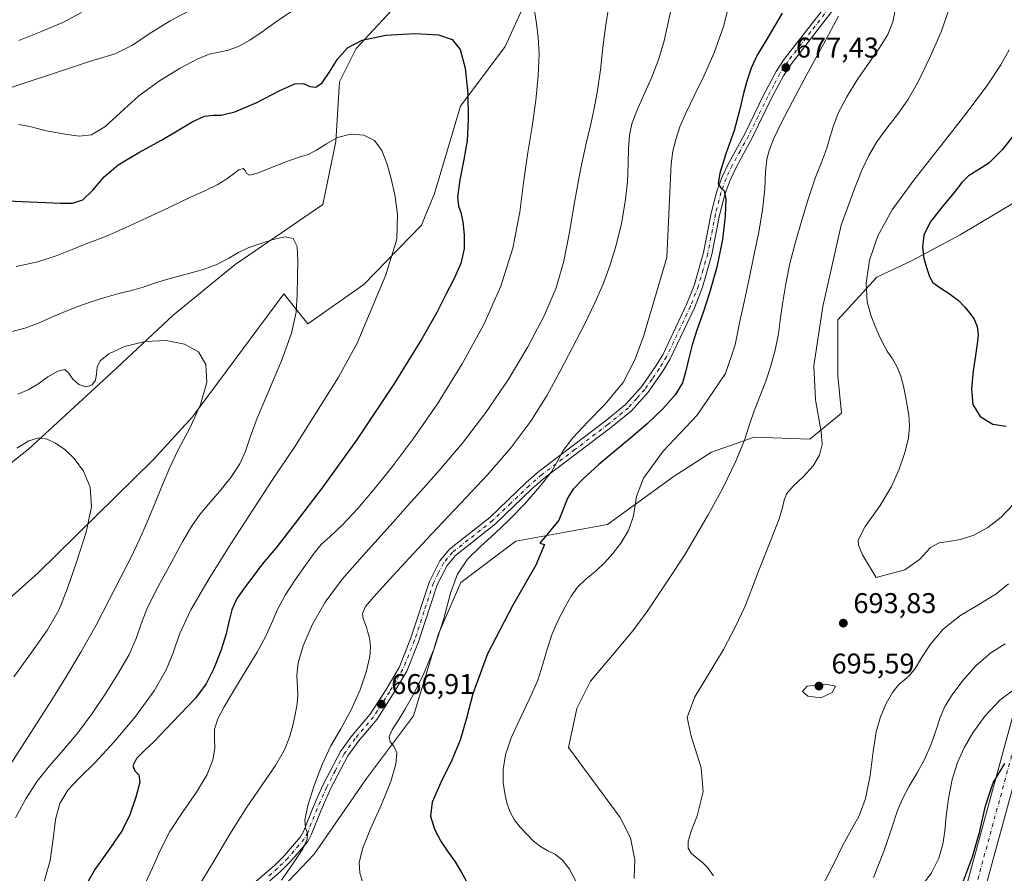
# Model space of a CAD drawing. Units: metres. Extents: x 631809 to 635278, y 4704233 to 4706612.
# Drawn here: x 634062 to 634408, y 4705487 to 4705787 of the extents above; entities that cross this region are included whole.
import ezdxf

# ---------------------------------------------------------------- set-up
doc = ezdxf.new("R2010")
doc.units = ezdxf.units.M
doc.header["$MEASUREMENT"] = 0
doc.linetypes.add('DGN Style 4', pattern=[2.6384748266838614, 1.318413404963828, -0.6592067024819142, 0.001648016756204785, -0.6592067024819142])
for name, color, linetype, lineweight in [('Arbolado forestal CxS', 92, 'Continuous', 0), ('Camino Cxs', 7, 'Continuous', 0), ('Camino eje', 30, 'DGN Style 4', 13), ('Corriente artificial Cxs', 4, 'Continuous', 13), ('Corriente artificial eje', 142, 'DGN Style 4', 0), ('Cultivos herbáceos CxS', 92, 'Continuous', 0), ('Curva de nivel maestra', 30, 'Continuous', 30), ('Curva de nivel normal', 30, 'Continuous', 0), ('Matorral CxS', 135, 'Continuous', 0), ('Punto de cota en terreno', 7, 'Continuous', 0), ('Rótulo de punto de cota en terreno', 7, 'Continuous', 0)]:
    doc.layers.add(name, color=color, linetype=linetype, lineweight=lineweight)
doc.styles.add('Style-Arial', font='txt')

# ---------------------------------------------------------------- blocks, each defined once
blk = doc.blocks.new('*U4')
at = {"layer": 'Arbolado forestal CxS', "color": 92, "linetype": 'Continuous', "lineweight": 0}
blk.add_polyline3d([(634197.5444999998, 4705795.1895, 652.5016000000032), (634180.5711000003, 4705776.900699999, 650.2486000000063), (634174.6948999995, 4705765.142899999, 649.3687000000064), (634173.3885000005, 4705744.2421, 645.7397000000057), (634168.8191000001, 4705722.033100001, 642.1613999999972), (634154.3258999997, 4705712.178099999, 641.2743999999948), (634138.1025, 4705700.9615, 640.0764000000054), (634116.3333000002, 4705683.249700001, 637.1432000000059), (634094.6306999996, 4705662.9999, 634.540599999993), (634065.4760999996, 4705636.206300001, 630.2755000000034), (634043.0717000002, 4705618.477299999, 627.6750999999931)], dxfattribs=at)
blk = doc.blocks.new('5PATER')
at = {"layer": 'Corriente artificial Cxs', "linetype": 'Continuous', "lineweight": 0}
h = blk.add_hatch(color=51, dxfattribs=at)
edge = h.paths.add_edge_path()
edge.add_ellipse((0, 0), major_axis=(-0.1095731443231308, -0.1110710700762829), ratio=0.9994222409660322, start_angle=0, end_angle=360)

msp = doc.modelspace()

# ---------------------------------------------------------------- linework, layer by layer
at = {"layer": 'Arbolado forestal CxS', "color": 92, "linetype": 'Continuous', "lineweight": 0}
msp.add_polyline3d([(634197.5444999998, 4705795.1895, 652.5016000000032), (634180.5711000003, 4705776.900699999, 650.2486000000063), (634174.6948999995, 4705765.142899999, 649.3687000000064), (634173.3885000005, 4705744.2421, 645.7397000000057), (634168.8191000001, 4705722.033100001, 642.1613999999972), (634154.3258999997, 4705712.178099999, 641.2743999999948), (634138.1025, 4705700.9615, 640.0764000000054), (634116.3333000002, 4705683.249700001, 637.1432000000059), (634094.6306999996, 4705662.9999, 634.540599999993), (634065.4760999996, 4705636.206300001, 630.2755000000034), (634043.0717000002, 4705618.477299999, 627.6750999999931)], dxfattribs=at)
at = {"layer": 'Camino Cxs', "color": 7, "linetype": 'Continuous', "lineweight": 0}
for points in [[(634145.2100999998, 4705484.220100001, 664.4725999999937), (634151.9401000004, 4705490.1501, 664.4055999999982), (634155.4200999998, 4705493.5701, 664.5880999999936), (634161.0401, 4705500.130100001, 665.1894999999931), (634162.1501000002, 4705502.2301, 665.2219999999943), (634165.4200999998, 4705510.4801, 665.4524999999994), (634168.8701, 4705518.270099999, 665.8417000000045), (634175.0701000001, 4705530.0601, 666.8359999999957), (634179.0401, 4705535.5101, 666.7351000000053), (634185.4501, 4705543.120100001, 666.8892999999953), (634191.0301000001, 4705551.800100001, 667.119399999996), (634195.5800999999, 4705559.5701, 667.5222000000067), (634199.6601, 4705569.600099999, 667.9557999999961), (634206.2600999996, 4705589.7601, 668.6347999999998), (634209.9501, 4705596.970100001, 668.7875000000058), (634213.3601000002, 4705601.050100001, 668.8000000000029), (634227.4600999998, 4705612.2301, 669.1312999999936), (634240.2301000003, 4705624.460100001, 669.3047999999981), (634244.7600999996, 4705628.420100001, 669.6540999999997), (634267.9901000002, 4705645.9901, 670.9082999999955), (634275.0900999998, 4705651.8301, 671.1953000000067), (634280.6901000004, 4705658.0701, 671.4238000000041), (634285.6700999998, 4705665.170100001, 671.9545999999973), (634288.1700999998, 4705669.350099999, 672.2768999999971), (634296.5201000003, 4705686.940099999, 673.2317000000039), (634299.2801000001, 4705693.9901, 673.5760000000009), (634302.5100999996, 4705705.2501, 674.2829000000056), (634305.1901000004, 4705719.050100001, 674.9195000000036), (634307.1801000005, 4705726.800100001, 675.0654999999971), (634309.0301000001, 4705731.840100001, 675.5212999999932), (634311.2100999998, 4705736.460100001, 675.5099000000046), (634316.9401000004, 4705746.890100001, 675.892200000002), (634323.7001, 4705760.7301, 677.3252999999969), (634328.0100999996, 4705768.800100001, 678.4956999999995), (634330.8000999996, 4705773.090100001, 678.021900000007), (634347.1501000002, 4705794.200099999, 679.2575999999972)], [(634145.2100999998, 4705484.220100001, 664.4725999999937), (634151.9401000004, 4705490.1501, 664.4055999999982), (634155.4200999998, 4705493.5701, 664.5880999999936), (634161.0401, 4705500.130100001, 665.1894999999931), (634162.1501000002, 4705502.2301, 665.2219999999943), (634165.4200999998, 4705510.4801, 665.4524999999994), (634168.8701, 4705518.270099999, 665.8417000000045), (634175.0701000001, 4705530.0601, 666.8359999999957), (634179.0401, 4705535.5101, 666.7351000000053), (634185.4501, 4705543.120100001, 666.8892999999953), (634191.0301000001, 4705551.800100001, 667.119399999996), (634195.5800999999, 4705559.5701, 667.5222000000067), (634199.6601, 4705569.600099999, 667.9557999999961), (634206.2600999996, 4705589.7601, 668.6347999999998), (634209.9501, 4705596.970100001, 668.7875000000058), (634213.3601000002, 4705601.050100001, 668.8000000000029), (634227.4600999998, 4705612.2301, 669.1312999999936), (634240.2301000003, 4705624.460100001, 669.3047999999981), (634244.7600999996, 4705628.420100001, 669.6540999999997), (634267.9901000002, 4705645.9901, 670.9082999999955), (634275.0900999998, 4705651.8301, 671.1953000000067), (634280.6901000004, 4705658.0701, 671.4238000000041), (634285.6700999998, 4705665.170100001, 671.9545999999973), (634288.1700999998, 4705669.350099999, 672.2768999999971), (634296.5201000003, 4705686.940099999, 673.2317000000039), (634299.2801000001, 4705693.9901, 673.5760000000009), (634302.5100999996, 4705705.2501, 674.2829000000056), (634305.1901000004, 4705719.050100001, 674.9195000000036), (634307.1801000005, 4705726.800100001, 675.0654999999971), (634309.0301000001, 4705731.840100001, 675.5212999999932), (634311.2100999998, 4705736.460100001, 675.5099000000046), (634316.9401000004, 4705746.890100001, 675.892200000002), (634323.7001, 4705760.7301, 677.3252999999969), (634328.0100999996, 4705768.800100001, 678.4956999999995), (634330.8000999996, 4705773.090100001, 678.021900000007), (634347.1501000002, 4705794.200099999, 679.2575999999972)], [(634349.5500999996, 4705792.4101, 679.9956999999995), (634333.2500999998, 4705771.350099999, 678.0322000000015), (634330.5900999998, 4705767.280099999, 678.2054999999964), (634326.3800999997, 4705759.360099999, 677.4008999999933), (634319.6001000004, 4705745.5101, 676.693499999994), (634313.8901000004, 4705735.100099999, 676.4418000000006), (634311.8000999996, 4705730.6801, 676.2986999999994), (634310.0500999996, 4705725.9101, 676.0712000000058), (634308.1201, 4705718.390100001, 675.1033000000025), (634305.4301000005, 4705704.550100001, 674.5492999999988), (634302.1300999997, 4705693.020099999, 673.9180000000051), (634299.2801000001, 4705685.7501, 673.9618999999948), (634290.8201000001, 4705667.9301, 672.7434999999969), (634288.1901000004, 4705663.540100001, 672.3421999999991), (634283.0500999996, 4705656.200099999, 672.028999999995), (634277.1700999998, 4705649.6601, 671.8362999999954), (634269.8400999998, 4705643.630100001, 671.4646000000066), (634246.6601, 4705626.090100001, 670.3935999999958), (634242.2600999996, 4705622.2401, 669.9186999999947), (634229.4401000004, 4705609.970100001, 669.6092000000062), (634215.4700999996, 4705598.890100001, 669.9447999999975), (634212.4700999996, 4705595.300100001, 669.202900000004), (634209.0301000001, 4705588.600099999, 669.1095999999961), (634202.4801000003, 4705568.5701, 668.0720000000001), (634198.2801000001, 4705558.2401, 667.8003000000026), (634193.5800999999, 4705550.2301, 667.7934999999999), (634187.8701, 4705541.340100001, 667.5074000000022), (634181.4001000002, 4705533.6601, 667.2571999999927), (634177.6201, 4705528.470100001, 666.6346000000049), (634171.5301000001, 4705516.870100001, 666.4340999999986), (634168.2100999998, 4705509.380100001, 665.8001999999979), (634164.8800999997, 4705500.9801, 665.7535999999964), (634163.5401, 4705498.440099999, 665.5620000000055), (634157.6101000002, 4705491.520099999, 665.1141999999963), (634153.9901000002, 4705487.950099999, 664.9637999999978), (634147.2901, 4705482.0601, 664.3349000000017)], [(634349.5500999996, 4705792.4101, 679.9956999999995), (634333.2500999998, 4705771.350099999, 678.0322000000015), (634330.5900999998, 4705767.280099999, 678.2054999999964), (634326.3800999997, 4705759.360099999, 677.4008999999933), (634319.6001000004, 4705745.5101, 676.693499999994), (634313.8901000004, 4705735.100099999, 676.4418000000006), (634311.8000999996, 4705730.6801, 676.2986999999994), (634310.0500999996, 4705725.9101, 676.0712000000058), (634308.1201, 4705718.390100001, 675.1033000000025), (634305.4301000005, 4705704.550100001, 674.5492999999988), (634302.1300999997, 4705693.020099999, 673.9180000000051), (634299.2801000001, 4705685.7501, 673.9618999999948), (634290.8201000001, 4705667.9301, 672.7434999999969), (634288.1901000004, 4705663.540100001, 672.3421999999991), (634283.0500999996, 4705656.200099999, 672.028999999995), (634277.1700999998, 4705649.6601, 671.8362999999954), (634269.8400999998, 4705643.630100001, 671.4646000000066), (634246.6601, 4705626.090100001, 670.3935999999958), (634242.2600999996, 4705622.2401, 669.9186999999947), (634229.4401000004, 4705609.970100001, 669.6092000000062), (634215.4700999996, 4705598.890100001, 669.9447999999975), (634212.4700999996, 4705595.300100001, 669.202900000004), (634209.0301000001, 4705588.600099999, 669.1095999999961), (634202.4801000003, 4705568.5701, 668.0720000000001), (634198.2801000001, 4705558.2401, 667.8003000000026), (634193.5800999999, 4705550.2301, 667.7934999999999), (634187.8701, 4705541.340100001, 667.5074000000022), (634181.4001000002, 4705533.6601, 667.2571999999927), (634177.6201, 4705528.470100001, 666.6346000000049), (634171.5301000001, 4705516.870100001, 666.4340999999986), (634168.2100999998, 4705509.380100001, 665.8001999999979), (634164.8800999997, 4705500.9801, 665.7535999999964), (634163.5401, 4705498.440099999, 665.5620000000055), (634157.6101000002, 4705491.520099999, 665.1141999999963), (634153.9901000002, 4705487.950099999, 664.9637999999978), (634147.2901, 4705482.0601, 664.3349000000017)]]:
    msp.add_polyline3d(points, dxfattribs=at)
at = {"layer": 'Camino eje', "color": 30, "linetype": 'DGN Style 4', "lineweight": 13}
msp.add_polyline3d([(634348.3501000004, 4705793.3051, 679.5580000000045), (634340.2001, 4705782.7751, 678.5703000000067), (634332.0251000002, 4705772.220100001, 677.8571999999986), (634330.6951000001, 4705770.1851, 678.1275000000023), (634329.3000999996, 4705768.040100001, 678.3249000000069), (634327.1451000003, 4705764.005100001, 677.7324999999983), (634325.0401, 4705760.045100001, 677.3312000000005), (634321.6601, 4705753.1251, 676.5734999999986), (634318.2701000003, 4705746.200099999, 676.2538999999961), (634315.4151, 4705740.995100001, 675.9251999999979), (634312.5500999996, 4705735.780099999, 675.7838999999949), (634311.5050999997, 4705733.5701, 675.8028000000049), (634310.4151, 4705731.2601, 675.8698000000004), (634308.6151000002, 4705726.3551, 675.5497999999934), (634306.6551000001, 4705718.720100001, 674.9186000000045), (634303.9700999996, 4705704.9001, 674.4021999999968), (634302.3551000003, 4705699.270099999, 673.9051999999938), (634300.7050999999, 4705693.505100001, 673.7489999999962), (634297.9001000002, 4705686.345100001, 673.4820000000036), (634289.4951, 4705668.640100001, 672.497000000003), (634286.9301000005, 4705664.3551, 672.0795999999973), (634284.4401000004, 4705660.8051, 671.9360000000015), (634281.8701, 4705657.1351, 671.6276999999973), (634279.0701000001, 4705654.015100001, 671.5847000000067), (634276.1300999997, 4705650.745100001, 671.4878000000026), (634268.9151, 4705644.8101, 671.1502000000038), (634257.3251, 4705636.040100001, 670.6235000000015), (634245.7100999998, 4705627.255100001, 669.9612999999954), (634241.2451, 4705623.350099999, 669.6160999999993), (634234.8601000002, 4705617.235099999, 669.2603999999993), (634228.4501, 4705611.100099999, 669.2969000000012), (634214.4151, 4705599.970100001, 669.2767000000022), (634211.2100999998, 4705596.1351, 668.9590000000027), (634209.3651000002, 4705592.530099999, 669.0809000000008), (634207.6451000003, 4705589.1801, 668.7284999999974), (634204.3450999996, 4705579.100099999, 668.5685999999987), (634201.0701000001, 4705569.085100001, 668.016499999998), (634196.9301000005, 4705558.905099999, 667.5865000000049), (634194.5800999999, 4705554.9001, 667.5610000000015), (634192.3051000005, 4705551.015100001, 667.3646000000008), (634189.5151000004, 4705546.675100001, 667.3129999999946), (634186.6601, 4705542.2301, 667.120299999995), (634180.2200999996, 4705534.585100001, 666.9904999999999), (634176.3450999996, 4705529.265100001, 666.7255000000005), (634173.2451, 4705523.370100001, 666.4179000000004), (634170.2001, 4705517.5701, 666.1517000000022), (634166.8151000004, 4705509.9301, 665.543399999995), (634163.5151000004, 4705501.6051, 665.4363000000012), (634162.2901, 4705499.2851, 665.2526000000071), (634156.5151000004, 4705492.545100001, 664.7603999999993), (634154.7050999999, 4705490.7601, 664.7874000000012), (634152.9650999998, 4705489.050100001, 664.6175999999978), (634149.6151000002, 4705486.1051, 664.7348999999958)], dxfattribs=at)
at = {"layer": 'Corriente artificial Cxs', "color": 4, "linetype": 'Continuous', "lineweight": 13, "extrusion": (-0.005997438713701584, -0.02197867098632167, 0.9997404506923536), "elevation": -106598.7764029929, "flags": 128}
msp.add_lwpolyline([(-626702.220552533, 4704054.75940446), (-626702.220552533, 4706466.763587492)], dxfattribs=at)
at = {"layer": 'Corriente artificial Cxs', "color": 4, "linetype": 'Continuous', "lineweight": 13, "extrusion": (-0.006381540549764291, -0.02337334698365432, 0.9997064382062334), "elevation": -113405.5183231108, "flags": 128}
msp.add_lwpolyline([(-627356.9944419982, 4706221.513151682), (-627356.9944419982, 4703809.327339394)], dxfattribs=at)
at = {"layer": 'Corriente artificial Cxs', "color": 4, "linetype": 'Continuous', "lineweight": 13}
msp.add_3dface([(634072.0510999998, 4704275.9354, 595.6867000000057), (634065.3898999998, 4704275.807800001, 597.8772999999928), (634700.1860999997, 4706602.130700001, 652.8282000000036), (634707.2004000006, 4706602.2652, 654.1312999999936)], dxfattribs=at)
at = {"layer": 'Corriente artificial eje', "color": 142, "linetype": 'DGN Style 4', "lineweight": 0, "extrusion": (-0.006196474569436795, -0.02270184414314581, 0.9997230766444329), "elevation": -110128.1540883276, "flags": 128}
msp.add_lwpolyline([(-627026.8875287174, 4703930.70153856), (-627026.8875287175, 4706342.797034231)], dxfattribs=at)
at = {"layer": 'Cultivos herbáceos CxS', "color": 92, "linetype": 'Continuous', "lineweight": 0}
for points in [[(634043.0717000002, 4705618.477299999, 627.6750999999931), (634065.4760999996, 4705636.206300001, 630.2755000000034), (634094.6306999996, 4705662.9999, 634.540599999993), (634116.3333000002, 4705683.249700001, 637.1432000000059), (634138.1025, 4705700.9615, 640.0764000000054), (634154.3258999997, 4705712.178099999, 641.2743999999948), (634168.8191000001, 4705722.033100001, 642.1613999999972), (634173.3885000005, 4705744.2421, 645.7397000000057), (634174.6948999995, 4705765.142899999, 649.3687000000064), (634180.5711000003, 4705776.900699999, 650.2486000000063), (634197.5444999998, 4705795.1895, 652.5016000000032)], [(634197.5444999998, 4705795.1895, 652.5016000000032), (634180.5711000003, 4705776.900699999, 650.2486000000063), (634174.6948999995, 4705765.142899999, 649.3687000000064), (634173.3885000005, 4705744.2421, 645.7397000000057), (634168.8191000001, 4705722.033100001, 642.1613999999972), (634154.3258999997, 4705712.178099999, 641.2743999999948), (634138.1025, 4705700.9615, 640.0764000000054), (634116.3333000002, 4705683.249700001, 637.1432000000059), (634094.6306999996, 4705662.9999, 634.540599999993), (634065.4760999996, 4705636.206300001, 630.2755000000034), (634043.0717000002, 4705618.477299999, 627.6750999999931)], [(634239.9787, 4705793.2293, 653.7262000000047), (634232.7972999997, 4705777.553500001, 651.7595000000001), (634217.1288999999, 4705756.651500001, 649.3653999999951), (634207.9892999995, 4705725.9517, 647.1607999999978), (634203.4190999996, 4705714.8477, 646.0304999999935), (634183.1804999998, 4705693.9461, 642.872000000003), (634163.5953000003, 4705680.2293, 640.5375000000058), (634155.1083000004, 4705690.680299999, 638.7915000000066), (634123.1183000002, 4705647.570699999, 634.2728999999963), (634109.4090999998, 4705632.547700001, 632.9556000000011), (634068.9321, 4705592.704299999, 626.3727999999974), (634030.8645000001, 4705558.8695, 620.8285999999935)], [(634030.8645000001, 4705558.8695, 620.8285999999935), (634068.9321, 4705592.704299999, 626.3727999999974), (634109.4090999998, 4705632.547700001, 632.9556000000011), (634123.1183000002, 4705647.570699999, 634.2728999999963), (634155.1083000004, 4705690.680299999, 638.7915000000066), (634163.5953000003, 4705680.2293, 640.5375000000058), (634183.1804999998, 4705693.9461, 642.872000000003), (634203.4190999996, 4705714.8477, 646.0304999999935), (634207.9892999995, 4705725.9517, 647.1607999999978), (634217.1288999999, 4705756.651500001, 649.3653999999951), (634232.7972999997, 4705777.553500001, 651.7595000000001), (634239.9787, 4705793.2293, 653.7262000000047)]]:
    msp.add_polyline3d(points, dxfattribs=at)
at = {"layer": 'Curva de nivel maestra', "color": 30, "linetype": 'Continuous', "lineweight": 30, "flags": 128}
for points, elevation in [([(634330.1100000005, 4705789.280099999), (634325.0800000001, 4705780.720100001), (634321.3700000001, 4705774.4901), (634319.25, 4705769.9101), (634317.7199999997, 4705765.370100001), (634316.4100000003, 4705760.550100001), (634315.1699999999, 4705755.110099999), (634313.1900000004, 4705748.020099999), (634310.3700000001, 4705739.890100001), (634308.1600000003, 4705733.110099999), (634307.6600000003, 4705729.290100001), (634308.5499999998, 4705727.880100001), (634309.7800000003, 4705726.940099999), (634310.3099999997, 4705723.940099999), (634310.0700000003, 4705718.050100001), (634309.0999999996, 4705709.840100001), (634307.1100000005, 4705700.0801), (634304.6200000001, 4705691.090100001), (634302.3099999997, 4705684.140100001), (634300.2300000006, 4705678.2601), (634298.5199999996, 4705672.780099999), (634297.1900000004, 4705667.640100001), (634296.1699999999, 4705663.220100001), (634295.0599999997, 4705659.440099999), (634292.6799999997, 4705655.380100001), (634288.1600000003, 4705650.290100001), (634282.7100000001, 4705645.0801), (634277.7100000001, 4705640.7401), (634272.2199999997, 4705636.2401), (634265.7199999997, 4705630.770099999), (634260.1200000001, 4705625.6801), (634256.6799999997, 4705622.0801), (634254.6900000004, 4705618.950099999), (634253.3700000001, 4705615.360099999), (634251.6600000003, 4705611.2601), (634247.9100000003, 4705606.7301), (634245.04, 4705603.210100001), (634246.6299999999, 4705602.710100001), (634243.6399999997, 4705595.440099999), (634235.4299999997, 4705581.200099999), (634226.6500000004, 4705564.3201), (634221.54, 4705550.3301), (634219.1799999997, 4705541.2401), (634217.04, 4705533.970100001), (634214.1399999997, 4705526.950099999), (634210.2699999996, 4705519.140100001), (634207.2000000002, 4705512.2601), (634206.6200000001, 4705507.350099999), (634208.0599999997, 4705502.710100001), (634210.3899999997, 4705498.3101), (634212.79, 4705494.6801), (634215.2400000002, 4705491.2601), (634217.4400000004, 4705487.8301), (634219.1299999999, 4705484.6501)], 674.9999999999999), ([(634058.2000000002, 4705723.3201), (634065.8399999999, 4705723.0001), (634071.6799999997, 4705722.7401), (634076.5999999996, 4705722.550100001), (634080.9199999999, 4705722.5801), (634084.5300000003, 4705723.780099999), (634088.0800000001, 4705727.170100001), (634092.0899999999, 4705731.7601), (634097.0199999996, 4705736.030099999), (634104.2000000002, 4705740.3201), (634112.1799999997, 4705744.6601), (634118.3300000001, 4705748.290100001), (634123.2300000006, 4705751.220100001), (634127.3200000003, 4705753.0601), (634130.29, 4705753.460100001), (634133.1699999999, 4705753.420100001), (634137.9500000002, 4705754.590100001), (634145.6699999999, 4705757.950099999), (634153.7400000002, 4705762.100099999), (634159.0499999998, 4705764.450099999), (634162.04, 4705764.5101), (634164.29, 4705763.550100001), (634166.4400000004, 4705763.2501), (634168.6399999997, 4705764.850099999), (634171.0199999996, 4705768.390100001), (634173.9600000001, 4705773.0601), (634177.54, 4705777.0801), (634182.7000000002, 4705779.7501), (634191.0099999999, 4705781.5101), (634201.1900000004, 4705782.1501), (634209.4400000004, 4705781.6801), (634214.25, 4705780.0701), (634217.0199999996, 4705776.4801), (634218.8200000003, 4705769.950099999), (634219.6900000004, 4705761.050100001), (634219.8300000001, 4705751.950099999), (634219.4600000001, 4705744.450099999), (634218.3700000001, 4705737.890100001), (634216.8799999999, 4705730.7501), (634216.0700000003, 4705724.700099999), (634216.4600000001, 4705721.460100001), (634217.3300000001, 4705719.270099999), (634218.0099999999, 4705715.9901), (634218.5, 4705711.470100001), (634218.4500000002, 4705706.4901), (634217.2800000003, 4705701.4101), (634214.9299999997, 4705696.110099999), (634212.0499999998, 4705690.4301), (634208.8300000001, 4705684.140100001), (634203.6399999997, 4705674.880100001), (634193.7999999998, 4705659.0101), (634180.6299999999, 4705639.360099999), (634168.5599999997, 4705622.5801), (634159.1799999997, 4705610.1801), (634152.29, 4705601.4801), (634147.5800000001, 4705595.7601), (634144.2100000001, 4705591.380100001), (634141.2100000001, 4705587.360099999), (634138.5700000003, 4705583.520099999), (634136.8499999996, 4705579.8301), (634135.9400000004, 4705576.0601), (634134.9199999999, 4705571.3301), (634133, 4705565.3201), (634130.5499999998, 4705559.1601), (634127.9000000004, 4705553.8301), (634124.1699999999, 4705548.8101), (634113.5700000003, 4705537.710100001), (634109.6799999997, 4705533.5701), (634106.2999999998, 4705530.5101), (634103.4199999999, 4705527.5801), (634102.1900000004, 4705524.970100001), (634102.8099999997, 4705523.200099999), (634104.1900000004, 4705521.890100001), (634104.5999999996, 4705519.3101), (634103.25, 4705514.040100001), (634101.1200000001, 4705507.850099999), (634098.4400000004, 4705502.350099999), (634094.0700000003, 4705496.020099999), (634088.8099999997, 4705488.5701), (634085.3399999999, 4705482.4101)], 650), ([(634413.5300000003, 4705749.200099999), (634407.3899999997, 4705741.4301), (634402.6399999997, 4705736.6501), (634398.75, 4705734.120100001), (634395.5599999997, 4705732.200099999), (634393.2100000001, 4705729.8101), (634390.5199999996, 4705726.2401), (634386.3099999997, 4705721.220100001), (634382.0899999999, 4705715.9301), (634379.7999999998, 4705711.370100001), (634379.2999999998, 4705707.130100001), (634379.8799999999, 4705703.090100001), (634380.8700000001, 4705699.620100001), (634381.79, 4705696.850099999), (634383.04, 4705694.7401), (634385.3899999997, 4705692.9901), (634388.7699999996, 4705690.8301), (634391.9500000002, 4705688.370100001), (634394.1500000004, 4705686.100099999), (634395.9400000004, 4705683.960100001), (634397.5, 4705681.800100001), (634398.5199999996, 4705679.2601), (634398.8499999996, 4705676.360099999), (634398.5899999999, 4705673.130100001), (634398.0099999999, 4705669.0801), (634397.1600000003, 4705663.630100001), (634396.5199999996, 4705657.4001), (634397.0800000001, 4705651.880100001), (634399.5999999996, 4705647.700099999), (634404.0300000003, 4705644.960100001), (634408.7400000002, 4705644.270099999)], 700), ([(634393.75, 4705484.6601), (634396.8700000001, 4705493.0001), (634399.5, 4705502.050100001), (634401.4699999997, 4705510.940099999), (634404.2199999997, 4705519.0801), (634408.29, 4705525.770099999)], 674.9999999999999)]:
    msp.add_lwpolyline(points, dxfattribs=dict(at, elevation=elevation))
at = {"layer": 'Curva de nivel normal', "color": 30, "linetype": 'Continuous', "lineweight": 0, "flags": 128}
for points, elevation in [([(634312.04, 4705794.890100001), (634309.4699999997, 4705784.5601), (634306.2599999999, 4705775.300100001), (634302.6399999997, 4705767.190099999), (634299.2000000002, 4705760.280099999), (634296.3600000005, 4705754.4301), (634294.2000000002, 4705749.380100001), (634292.7100000001, 4705744.950099999), (634291.7599999999, 4705740.800100001), (634291.1500000004, 4705736.340100001), (634289.5999999996, 4705703.450099999), (634281.4500000002, 4705675.720100001), (634278.3700000001, 4705667.530099999), (634274.2199999997, 4705659.550100001), (634267.6799999997, 4705651.690099999), (634261.8099999997, 4705645.6601), (634256.6500000004, 4705640.130100001), (634253.25, 4705635.690099999), (634251.3899999997, 4705632.1801), (634249.1299999999, 4705628.280099999), (634245.0599999997, 4705623.020099999), (634239.7000000002, 4705616.9901), (634234.2800000003, 4705611.4001), (634229.2000000002, 4705606.620100001), (634224.2599999999, 4705602.1601), (634219.6600000003, 4705597.5101), (634216.0999999996, 4705592.3101), (634213.6600000003, 4705585.6801), (634211.29, 4705576.690099999), (634207.9800000006, 4705566.2301), (634204.04, 4705556.800100001), (634200.54, 4705549.9101), (634197.8499999996, 4705545.0801), (634195.4800000006, 4705541.2601), (634193.29, 4705537.9301), (634192.0800000001, 4705535.270099999), (634192.4500000002, 4705533.440099999), (634193.7800000003, 4705531.890100001), (634194.7699999996, 4705529.5801), (634194.5099999999, 4705525.620100001), (634192.6699999999, 4705519.5101), (634189.4000000004, 4705511.440099999), (634185.6100000005, 4705502.880100001), (634182.7199999997, 4705495.8101), (634181.5499999998, 4705490.9301), (634181.8099999997, 4705487.4801), (634182.6500000004, 4705484.620100001)], 670), ([(634052.6699999999, 4705760.940099999), (634087.3300000001, 4705772.4001), (634095.9900000002, 4705775.030099999), (634101.9800000006, 4705778.040100001), (634107.8600000005, 4705782.040100001), (634115.2000000002, 4705786.590100001), (634123.4699999997, 4705790.860099999)], 660), ([(634106.4500000002, 4705483.6801), (634109.0599999997, 4705489.220100001), (634111.6799999997, 4705495.300100001), (634115.1299999999, 4705501.9001), (634119.6799999997, 4705508.840100001), (634124.4699999997, 4705515.7301), (634128.1799999997, 4705521.940099999), (634130.2699999996, 4705527.090100001), (634130.9500000002, 4705531.220100001), (634130.8099999997, 4705534.600099999), (634130.8499999996, 4705537.840100001), (634131.9699999997, 4705541.530099999), (634134.1799999997, 4705545.710100001), (634136.7999999998, 4705550.0801), (634139.5499999998, 4705554.690099999), (634142.6200000001, 4705559.720100001), (634145.8300000001, 4705564.920100001), (634148.6299999999, 4705570.0101), (634150.8300000001, 4705574.950099999), (634152.9299999997, 4705579.870100001), (634155.6299999999, 4705584.920100001), (634159.1200000001, 4705590.2601), (634162.7599999999, 4705595.4801), (634165.7699999996, 4705599.690099999), (634168.29, 4705602.6601), (634171.3600000005, 4705605.5101), (634175.7400000002, 4705609.6501), (634181.0800000001, 4705615.350099999), (634186.8300000001, 4705622.100099999), (634193.1500000004, 4705629.970100001), (634200.5599999997, 4705639.790100001), (634209.0800000001, 4705652.130100001), (634217.7800000003, 4705666.120100001), (634225.3600000005, 4705680.0101), (634231.2999999998, 4705693.4001), (634235.5, 4705706.720100001), (634238, 4705719.4001), (634239.4500000002, 4705730.590100001), (634240.79, 4705740.350099999), (634242.2800000003, 4705749.470100001), (634243.5899999999, 4705758.590100001), (634244.4800000006, 4705767.4101), (634244.79, 4705774.890100001), (634244.4800000006, 4705780.7401), (634243.7999999998, 4705785.590100001), (634243.1299999999, 4705790.0701)], 655), ([(634269.0700000003, 4705791.1801), (634268.0599999997, 4705784.390100001), (634267.1900000004, 4705777.220100001), (634266.2699999996, 4705769.4101), (634265.25, 4705762.0801), (634264.1200000001, 4705755.790100001), (634262.7699999996, 4705749.8201), (634261.1500000004, 4705742.9801), (634259.2999999998, 4705734.220100001), (634257.3300000001, 4705723.5001), (634255.4400000004, 4705712.3301), (634253.4800000006, 4705702.170100001), (634250.75, 4705692.8101), (634246.5700000003, 4705683.020099999), (634240.8499999996, 4705672.1601), (634233.9199999999, 4705660.5801), (634226.1100000005, 4705649.040100001), (634217.7300000006, 4705638.120100001), (634209.6900000004, 4705628.6501), (634203.2300000006, 4705621.4801), (634198.54, 4705616.3101), (634194.4299999997, 4705611.630100001), (634189.3700000001, 4705605.890100001), (634182.8200000003, 4705598.6501), (634175.79, 4705590.620100001), (634169.6900000004, 4705582.5001), (634165.0599999997, 4705574.520099999), (634161.8899999997, 4705567.130100001), (634160.1600000003, 4705561.110099999), (634159.6799999997, 4705556.710100001), (634160.0499999998, 4705550.140100001), (634159.8099999997, 4705546.7401), (634159.1699999999, 4705543.0701), (634158.2999999998, 4705539.190099999), (634157.1699999999, 4705535.090100001), (634155.3499999996, 4705530.5601), (634152.1799999997, 4705525.1501), (634147.5099999999, 4705518.350099999), (634141.9500000002, 4705510.1601), (634136.2000000002, 4705500.9801), (634130.4000000004, 4705491.300100001), (634124.5, 4705481.4301)], 660), ([(634291.1600000003, 4705790.7301), (634289.9900000002, 4705785.390100001), (634288.6200000001, 4705779.4901), (634286.7699999996, 4705773.190099999), (634284.3300000001, 4705766.8201), (634281.5499999998, 4705760.5701), (634279.0300000003, 4705754.9301), (634277.2800000003, 4705750.370100001), (634276.4500000002, 4705746.4101), (634276.2000000002, 4705741.9101), (634276.0599999997, 4705736.370100001), (634275.7400000002, 4705730.050100001), (634275.0300000003, 4705723.050100001), (634273.7300000006, 4705715.420100001), (634271.8499999996, 4705707.8101), (634269.6799999997, 4705700.870100001), (634267.3200000003, 4705694.450099999), (634264.4900000002, 4705687.790100001), (634260.8200000003, 4705680.1801), (634256.5300000003, 4705671.8301), (634252.1600000003, 4705663.520099999), (634247.5499999998, 4705655.1501), (634241.8700000001, 4705646.0601), (634234.8600000005, 4705636.600099999), (634226.6900000004, 4705627.210100001), (634217.1699999999, 4705617.110099999), (634206.8799999999, 4705606.2301), (634197.7699999996, 4705596.4101), (634191.0899999999, 4705589.170100001), (634186.5800000001, 4705584.270099999), (634183.8399999999, 4705580.9001), (634182.75, 4705578.540100001), (634182.9500000002, 4705576.7601), (634183.6299999999, 4705575.200099999), (634184.1699999999, 4705573.710100001), (634184.5599999997, 4705572.280099999), (634184.9800000006, 4705570.8101), (634185.3600000005, 4705569.090100001), (634185.54, 4705566.790100001), (634185.29, 4705563.380100001), (634184.2100000001, 4705558.3201), (634181.9800000006, 4705551.7401), (634178.7400000002, 4705544.630100001), (634175.1100000005, 4705538.020099999), (634171.6900000004, 4705531.9801), (634168.5999999996, 4705525.520099999), (634165.7800000003, 4705518.120100001), (634163.5700000003, 4705511.020099999), (634162.54, 4705505.970100001), (634162.7699999996, 4705503.190099999), (634163.4400000004, 4705501.4101), (634163.3499999996, 4705499.270099999), (634161.7599999999, 4705495.880100001), (634158.5599999997, 4705490.960100001), (634154.3300000001, 4705484.890100001)], 665), ([(634369.7199999997, 4705790.270099999), (634368.9199999999, 4705786.210100001), (634367.1299999999, 4705781.7601), (634364.29, 4705777.0701), (634360.7300000006, 4705772.020099999), (634356.7000000002, 4705766.190099999), (634352.7400000002, 4705759.860099999), (634349.7699999996, 4705754.190099999), (634348.0700000003, 4705749.7601), (634347, 4705745.950099999), (634345.7699999996, 4705741.9101), (634343.9699999997, 4705737.1501), (634341.7300000006, 4705731.3101), (634339.3799999999, 4705724.300100001), (634337.0099999999, 4705716.5801), (634334.7400000002, 4705708.840100001), (634332.8200000003, 4705701.360099999), (634331.3600000005, 4705694.280099999), (634330.3200000003, 4705687.9301), (634329.5599999997, 4705682.2401), (634328.75, 4705676.6601), (634327.6200000001, 4705670.970100001), (634326.1600000003, 4705665.440099999), (634324.3700000001, 4705660.0601), (634322.2699999996, 4705654.720100001), (634320.2300000006, 4705649.620100001), (634318.5800000001, 4705644.800100001), (634316.8300000001, 4705639.370100001), (634313.8600000005, 4705631.920100001), (634309.2400000002, 4705622.4901), (634304.0599999997, 4705613.120100001), (634299.6500000004, 4705605.5101), (634295.9900000002, 4705599.3201), (634292.0999999996, 4705593.2501), (634287.6299999999, 4705586.5801), (634282.8899999997, 4705579.530099999), (634277.6699999999, 4705572.350099999), (634271.0599999997, 4705564.590100001), (634262.8499999996, 4705554.7401), (634258.0499999998, 4705545.1601), (634255.1399999997, 4705531.460100001), (634273.2000000002, 4705506.8201), (634276.8300000001, 4705499.710100001), (634278.3799999999, 4705492.0101), (634278.1900000004, 4705485.390100001)], 685), ([(634388.8799999999, 4705791.120100001), (634385.8899999997, 4705782.700099999), (634381.9500000002, 4705773.6601), (634377.9100000003, 4705765.360099999), (634374.1699999999, 4705758.850099999), (634370.5499999998, 4705753.7301), (634366.8499999996, 4705748.9001), (634363.3700000001, 4705744.040100001), (634360.4900000002, 4705739.270099999), (634358.0599999997, 4705734.110099999), (634355.2000000002, 4705727.0001), (634350.8600000005, 4705714.8301), (634344.3899999997, 4705686.2401), (634341.25, 4705665.450099999), (634341.8399999999, 4705653.4801), (634343.8300000001, 4705642.290100001), (634344.1399999997, 4705637.8301), (634343.1900000004, 4705634.040100001), (634341, 4705630.380100001), (634337.5700000003, 4705626.640100001), (634333.9699999997, 4705623.210100001), (634331.6299999999, 4705620.530099999), (634330.75, 4705618.3301), (634330.2400000002, 4705615.690099999), (634329.0700000003, 4705611.7501), (634326.9600000001, 4705606.280099999), (634324.3200000003, 4705599.8201), (634321.75, 4705593.3101), (634319.4699999997, 4705587.190099999), (634316.9800000006, 4705580.860099999), (634313.6100000005, 4705573.6601), (634309.4400000004, 4705565.840100001), (634304.75, 4705557.870100001), (634299.4100000003, 4705549.2401), (634296.7100000001, 4705541.970100001), (634298.1500000004, 4705535.460100001), (634301.7000000002, 4705524.2401), (634302.4000000004, 4705515.860099999), (634300.29, 4705507.4901), (634298.1299999999, 4705502.120100001), (634297.0499999998, 4705498.5101), (634297.0999999996, 4705496.0701), (634298.1799999997, 4705494.3301), (634299.9500000002, 4705492.790100001), (634301.9600000001, 4705491.1501), (634303.9900000002, 4705489.1601), (634306.04, 4705486.340100001)], 690), ([(634157.9400000004, 4705789.960100001), (634152.6299999999, 4705786.3201), (634147.5700000003, 4705782.7601), (634143.1699999999, 4705779.780099999), (634139.2599999999, 4705777.600099999), (634135.6299999999, 4705776.270099999), (634132.2800000003, 4705775.5701), (634128.9500000002, 4705774.8301), (634124.6900000004, 4705773.130100001), (634118.7000000002, 4705769.970100001), (634111.4500000002, 4705765.550100001), (634104.2300000006, 4705760.1801), (634097.8099999997, 4705754.360099999), (634092.3200000003, 4705749.380100001), (634087.5899999999, 4705746.590100001), (634083.25, 4705746.050100001), (634079.0300000003, 4705746.640100001), (634075.1100000005, 4705747.350099999), (634071.7100000001, 4705748.0001), (634068.6500000004, 4705748.7501), (634065.54, 4705749.5801), (634061.9800000006, 4705750.1501)], 655), ([(634062.0599999997, 4705779.720100001), (634070.3499999996, 4705782.890100001), (634077.6200000001, 4705786.040100001), (634084.1699999999, 4705789.4801)], 665), ([(634349.8300000001, 4705788.1501), (634344.5999999996, 4705778.4001), (634338.9000000004, 4705767.9301), (634333.6900000004, 4705758.220100001), (634329.6699999999, 4705750.4301), (634327.0999999996, 4705745.0601), (634325.5999999996, 4705741.390100001), (634324.7199999997, 4705738.0001), (634324.29, 4705733.620100001), (634323.9900000002, 4705727.5701), (634323.2199999997, 4705720.190099999), (634321.8899999997, 4705712.420100001), (634320.2999999998, 4705704.6501), (634318.5999999996, 4705696.590100001), (634316.8300000001, 4705688.380100001), (634315.1699999999, 4705680.5601), (634313.5499999998, 4705672.870100001), (634310.1699999999, 4705662.800100001), (634300.2699999996, 4705648.100099999), (634288.2699999996, 4705635.450099999), (634281.3700000001, 4705626.050100001), (634278.9400000004, 4705619.530099999), (634277.9000000004, 4705612.720100001), (634276.0999999996, 4705607.5701), (634273.4900000002, 4705603.2301), (634270.6500000004, 4705599.5101), (634267.8600000005, 4705596.340100001), (634264.75, 4705593.460100001), (634261.3099999997, 4705590.6501), (634258.2699999996, 4705587.7601), (634255.9699999997, 4705584.600099999), (634253.8799999999, 4705580.860099999), (634251.5700000003, 4705576.380100001), (634249.3399999999, 4705571.3101), (634247.5800000001, 4705566.0101), (634246.1299999999, 4705560.670100001), (634244.2699999996, 4705555.0601), (634241.5, 4705548.700099999), (634238.0599999997, 4705541.6501), (634234.9299999997, 4705534.800100001), (634232.9400000004, 4705528.840100001), (634232.1299999999, 4705523.700099999), (634232.1799999997, 4705519.170100001), (634232.7199999997, 4705515.300100001), (634233.4800000006, 4705511.960100001), (634234.5099999999, 4705508.920100001), (634236.04, 4705506.110099999), (634238.0999999996, 4705503.5101), (634240.4100000003, 4705500.970100001), (634242.7800000003, 4705498.5701), (634245.2699999996, 4705496.630100001), (634247.8700000001, 4705495.200099999), (634250.4699999997, 4705493.840100001), (634252.9900000002, 4705491.860099999), (634255.4299999997, 4705488.770099999), (634257.79, 4705484.270099999)], 680), ([(634409.8099999997, 4705776.340100001), (634406.8799999999, 4705771.090100001), (634402.2400000002, 4705764.170100001), (634395.0899999999, 4705754.530099999), (634385.7699999996, 4705742.630100001), (634376.3200000003, 4705730.6601), (634368.7599999999, 4705720.2501), (634363.6600000003, 4705711.140100001), (634360.7000000002, 4705702.520099999), (634359.5800000001, 4705694.5001), (634359.9299999997, 4705687.960100001), (634361.1600000003, 4705683.210100001), (634362.6399999997, 4705679.550100001), (634364.0499999998, 4705676.3101), (634365.4400000004, 4705673.380100001), (634366.9900000002, 4705670.620100001), (634368.7699999996, 4705667.860099999), (634370.4800000006, 4705664.9801), (634371.7699999996, 4705661.790100001), (634372.6500000004, 4705658.270099999), (634373.3399999999, 4705654.770099999), (634373.9800000006, 4705651.4901), (634374.5499999998, 4705648.140100001), (634374.8399999999, 4705644.4101), (634374.4500000002, 4705640.100099999), (634373.1699999999, 4705634.9901), (634371.1600000003, 4705629.200099999), (634368.4299999997, 4705623.020099999), (634364.4900000002, 4705616.350099999), (634359.2100000001, 4705609.050100001), (634356.7400000002, 4705604.1801), (634356.9299999997, 4705602.4901), (634358.2800000003, 4705599.120100001), (634363.0700000003, 4705591.1601), (634373.2000000002, 4705593.8101), (634378.3099999997, 4705597.4301), (634382.1500000004, 4705601.6601), (634385.25, 4705603.290100001), (634388.5999999996, 4705603.800100001), (634392.6699999999, 4705604.470100001), (634397.4199999999, 4705606.030099999), (634402.3499999996, 4705608.690099999), (634406.9800000006, 4705612.300100001), (634411.2000000002, 4705616.720100001)], 695), ([(634061.1399999997, 4705700.3201), (634068.7699999996, 4705701.9101), (634075.5999999996, 4705704.120100001), (634080.8700000001, 4705706.3301), (634084.8399999999, 4705707.9801), (634088.5599999997, 4705709.280099999), (634093.1799999997, 4705711.0601), (634099.3899999997, 4705713.860099999), (634107.0599999997, 4705717.460100001), (634115.1100000005, 4705721.200099999), (634122.1799999997, 4705724.5001), (634127.6600000003, 4705727.030099999), (634131.7300000006, 4705728.950099999), (634134.8200000003, 4705730.8101), (634137.3300000001, 4705732.770099999), (634139.4000000004, 4705734.300100001), (634140.8799999999, 4705734.7601), (634141.6200000001, 4705734.0701), (634141.9900000002, 4705732.9101), (634143.04, 4705732.350099999), (634145.9199999999, 4705733.110099999), (634150.7699999996, 4705735.050100001), (634156.1600000003, 4705737.1801), (634160.4800000006, 4705738.6501), (634163.6500000004, 4705739.670100001), (634166.6500000004, 4705741.1501), (634170.0700000003, 4705743.370100001), (634174.0199999996, 4705745.5701), (634178.5800000001, 4705746.7301), (634183.2300000006, 4705746.4001), (634186.9900000002, 4705744.5101), (634189.5899999999, 4705741.0001), (634191.4199999999, 4705736.300100001), (634192.8399999999, 4705731.140100001), (634194.0899999999, 4705725.5001), (634195.0499999998, 4705718.6801), (634194.7800000003, 4705709.890100001), (634190.9600000001, 4705697.380100001), (634180.8899999997, 4705673.450099999), (634174.3200000003, 4705661.5101), (634158.9100000003, 4705636.9301), (634151.04, 4705625.2601), (634144.3399999999, 4705614.9901), (634136.8099999997, 4705603.2501), (634128.9199999999, 4705590.770099999), (634122.4699999997, 4705579.7601), (634118.4800000006, 4705571.2401), (634116.2400000002, 4705564.720100001), (634113.8600000005, 4705558.6501), (634109.5899999999, 4705551.280099999), (634103.0800000001, 4705542.3101), (634095.6299999999, 4705533.380100001), (634088.8899999997, 4705526.220100001), (634083.4800000006, 4705520.9301), (634079.3399999999, 4705516.4801), (634076.5199999996, 4705511.780099999), (634074.9699999997, 4705506.140100001), (634074.1699999999, 4705499.390100001), (634073.0899999999, 4705491.800100001), (634070.7699999996, 4705483.610099999)], 645), ([(634060.8899999997, 4705506.780099999), (634064.5899999999, 4705513.4301), (634068.5999999996, 4705519.5601), (634072.8700000001, 4705525.0101), (634077.6699999999, 4705530.460100001), (634082.8499999996, 4705536.5601), (634087.9100000003, 4705543.3201), (634092.6799999997, 4705550.4901), (634097.1399999997, 4705557.620100001), (634100.8600000005, 4705564.0801), (634103.3499999996, 4705569.670100001), (634105.0499999998, 4705574.840100001), (634107.3200000003, 4705580.610099999), (634111.0099999999, 4705587.950099999), (634115.5599999997, 4705596.3101), (634119.7100000001, 4705603.8301), (634122.9299999997, 4705609.340100001), (634125.7000000002, 4705613.300100001), (634128.7999999998, 4705616.960100001), (634132.5899999999, 4705621.280099999), (634136.5300000003, 4705626.220100001), (634139.6699999999, 4705631.0601), (634141.6900000004, 4705635.520099999), (634143.3399999999, 4705640.360099999), (634145.8200000003, 4705647.050100001), (634149.75, 4705656.4101), (634154.3200000003, 4705667.1601), (634157.8700000001, 4705676.860099999), (634159.5, 4705684.3201), (634159.8099999997, 4705690.390100001), (634159.9100000003, 4705696.420100001), (634160.0800000001, 4705702.450099999), (634159.79, 4705707.380100001), (634158.4400000004, 4705710.170100001), (634155.6200000001, 4705710.7501), (634151.4199999999, 4705709.8201), (634146.7599999999, 4705708.3301), (634142.6699999999, 4705706.8301), (634139.29, 4705705.200099999), (634135.8700000001, 4705703.210100001), (634131.6500000004, 4705701.0601), (634126.5300000003, 4705699.1601), (634120.9199999999, 4705697.630100001), (634115.2699999996, 4705696.1501), (634110.1200000001, 4705694.530099999), (634105.75, 4705693.020099999), (634101.6500000004, 4705691.850099999), (634097.1799999997, 4705690.780099999), (634092.3600000005, 4705689.450099999), (634087.54, 4705687.9001), (634082.8799999999, 4705686.290100001), (634078.3600000005, 4705684.5601), (634073.7599999999, 4705682.5601), (634068.9800000006, 4705680.4301), (634064.2000000002, 4705678.6501), (634059.6299999999, 4705677.5001)], 640), ([(634059.6100000005, 4705526.300100001), (634064.3099999997, 4705533.590100001), (634069.1100000005, 4705540.9801), (634073.7000000002, 4705548.1501), (634078.5199999996, 4705555.9301), (634083.9199999999, 4705564.920100001), (634089.2400000002, 4705574.390100001), (634093.8799999999, 4705583.3201), (634097.9100000003, 4705591.220100001), (634101.4100000003, 4705598.0701), (634104.3300000001, 4705604.1801), (634107.0099999999, 4705610.280099999), (634109.7599999999, 4705616.800100001), (634112.4800000006, 4705623.440099999), (634115.1100000005, 4705629.7401), (634118.2100000001, 4705636.1601), (634122.1299999999, 4705643.610099999), (634125.9400000004, 4705651.850099999), (634128.0800000001, 4705659.610099999), (634127.7999999998, 4705665.860099999), (634125.1500000004, 4705670.300100001), (634120.3300000001, 4705673.0801), (634113.8300000001, 4705674.370100001), (634106.4400000004, 4705674.030099999), (634099.2599999999, 4705672.210100001), (634093.7300000006, 4705669.700099999), (634090.6600000003, 4705667.2501), (634089.5999999996, 4705664.9801), (634089.4400000004, 4705662.6801), (634089.04, 4705660.4101), (634087.7699999996, 4705658.6801), (634085.6299999999, 4705658.090100001), (634083.1500000004, 4705658.880100001), (634081.0700000003, 4705660.770099999), (634079.7100000001, 4705662.890100001), (634078.3099999997, 4705664.100099999), (634075.8200000003, 4705663.590100001), (634072.3499999996, 4705661.550100001), (634068.8300000001, 4705659.050100001), (634065.4500000002, 4705656.970100001), (634061.7699999996, 4705655.470100001)], 635), ([(634060.4000000004, 4705556.220100001), (634066.6100000005, 4705564.770099999), (634072.2100000001, 4705572.780099999), (634076.1500000004, 4705579.6801), (634079.0499999998, 4705587.020099999), (634082.3099999997, 4705596.5001), (634085.7300000006, 4705607.0001), (634087.6500000004, 4705615.9901), (634087.1900000004, 4705622.880100001), (634084.8300000001, 4705628.4301), (634081.5999999996, 4705632.860099999), (634078.25, 4705636.0801), (634075.0300000003, 4705638.270099999), (634072.0300000003, 4705639.700099999), (634069.0899999999, 4705640.1601), (634065.6500000004, 4705639.0701), (634061.4600000001, 4705636.530099999)], 630), ([(634343.9000000004, 4705482.280099999), (634348.04, 4705490.1601), (634351.4199999999, 4705497.170100001), (634354.4100000003, 4705502.610099999), (634357.1200000001, 4705507.4101), (634359.3600000005, 4705513.520099999), (634360.9699999997, 4705521.610099999), (634362.0700000003, 4705530.0001), (634363.1399999997, 4705536.890100001), (634364.6299999999, 4705542.2501), (634366.6200000001, 4705546.870100001), (634368.8799999999, 4705550.790100001), (634371.04, 4705553.530099999), (634372.9800000006, 4705555.190099999), (634374.8200000003, 4705556.7401), (634376.75, 4705559.190099999), (634379.04, 4705562.940099999), (634382.1299999999, 4705567.7601), (634386.54, 4705572.9001), (634392.5, 4705577.620100001), (634399.1900000004, 4705581.6501), (634405.1500000004, 4705585.2601), (634409.5499999998, 4705588.850099999)], 690), ([(634362.1799999997, 4705485.8301), (634365.9400000004, 4705495.290100001), (634368.5599999997, 4705503.290100001), (634370.5300000003, 4705509.270099999), (634372.4100000003, 4705513.700099999), (634374.7199999997, 4705517.870100001), (634377.4500000002, 4705522.5101), (634380.1399999997, 4705527.5101), (634382.3799999999, 4705532.6501), (634384.1299999999, 4705537.630100001), (634385.5899999999, 4705541.9801), (634387.25, 4705545.8201), (634389.7800000003, 4705549.960100001), (634393.5199999996, 4705554.9301), (634398.2100000001, 4705560.210100001), (634403.3300000001, 4705564.710100001), (634408.4199999999, 4705567.870100001)], 685), ([(634345.3099999997, 4705553.6501), (634338.9000000004, 4705553.0101), (634337.2300000006, 4705551.050100001), (634339.0800000001, 4705549.440099999), (634343.6699999999, 4705548.8301), (634347.6500000004, 4705550.690099999), (634348.8300000001, 4705552.920100001), (634345.3099999997, 4705553.6501)], 695), ([(634378.8200000003, 4705482.420100001), (634382.5099999999, 4705487.450099999), (634385.0499999998, 4705492.630100001), (634386.4699999997, 4705497.4801), (634387.1799999997, 4705502.120100001), (634387.6699999999, 4705507.3101), (634388.4500000002, 4705513.5701), (634389.7999999998, 4705520.2401), (634391.6399999997, 4705526.170100001), (634393.9800000006, 4705531.300100001), (634397.0800000001, 4705536.5601), (634401.2300000006, 4705542.390100001), (634406.4699999997, 4705548.0801), (634412.4500000002, 4705552.540100001)], 680)]:
    msp.add_lwpolyline(points, dxfattribs=dict(at, elevation=elevation))
at = {"layer": 'Matorral CxS', "color": 135, "linetype": 'Continuous', "lineweight": 0}
for points in [[(634030.8645000001, 4705558.8695, 620.8285999999935), (634068.9321, 4705592.704299999, 626.3727999999974), (634109.4090999998, 4705632.547700001, 632.9556000000011), (634123.1183000002, 4705647.570699999, 634.2728999999963), (634155.1083000004, 4705690.680299999, 638.7915000000066), (634163.5953000003, 4705680.2293, 640.5375000000058), (634183.1804999998, 4705693.9461, 642.872000000003), (634203.4190999996, 4705714.8477, 646.0304999999935), (634207.9892999995, 4705725.9517, 647.1607999999978), (634217.1288999999, 4705756.651500001, 649.3653999999951), (634232.7972999997, 4705777.553500001, 651.7595000000001), (634239.9787, 4705793.2293, 653.7262000000047)], [(634030.8645000001, 4705558.8695, 620.8285999999935), (634068.9321, 4705592.704299999, 626.3727999999974), (634109.4090999998, 4705632.547700001, 632.9556000000011), (634123.1183000002, 4705647.570699999, 634.2728999999963), (634155.1083000004, 4705690.680299999, 638.7915000000066), (634163.5953000003, 4705680.2293, 640.5375000000058), (634183.1804999998, 4705693.9461, 642.872000000003), (634203.4190999996, 4705714.8477, 646.0304999999935), (634207.9892999995, 4705725.9517, 647.1607999999978), (634217.1288999999, 4705756.651500001, 649.3653999999951), (634232.7972999997, 4705777.553500001, 651.7595000000001), (634239.9787, 4705793.2293, 653.7262000000047)], [(634143.5220999997, 4705470.596700001, 664.0026999999973), (634165.7755000005, 4705494.036499999, 666.1313999999984), (634184.1381000001, 4705520.5493, 667.9643000000069), (634200.7117, 4705542.570900001, 670.3531999999977), (634209.4842999997, 4705571.374100001, 669.2409000000043), (634217.2697000002, 4705589.356899999, 670.1340000000055), (634236.5840999996, 4705603.829700001, 671.9717999999993), (634268.8283000002, 4705609.748299999, 678.3546999999963), (634292.2027000004, 4705626.667099999, 681.4900999999954), (634305.2588999998, 4705635.1589, 682.5777999999991), (634320.2751000002, 4705640.3837, 685.0475000000006), (634339.8601000002, 4705639.730699999, 689.3230999999942), (634350.9583000002, 4705648.875499999, 691.3537000000069), (634349.6524999999, 4705661.9385, 691.8570000000036), (634349.6529000001, 4705681.534499999, 691.8181000000042), (634363.3623000003, 4705696.557499999, 696.3996999999945), (634375.7663000004, 4705702.436100001, 699.2960000000021), (634392.5787000004, 4705711.394099999, 702.186799999996), (634416.9700999996, 4705725.9987, 704.5610000000015)], [(634416.9700999996, 4705725.9987, 704.5610000000015), (634392.5787000004, 4705711.394099999, 702.186799999996), (634375.7663000004, 4705702.436100001, 699.2960000000021), (634363.3623000003, 4705696.557499999, 696.3996999999945), (634349.6529000001, 4705681.534499999, 691.8181000000042), (634349.6524999999, 4705661.9385, 691.8570000000036), (634350.9583000002, 4705648.875499999, 691.3537000000069), (634339.8601000002, 4705639.730699999, 689.3230999999942), (634320.2751000002, 4705640.3837, 685.0475000000006), (634305.2588999998, 4705635.1589, 682.5777999999991), (634292.2027000004, 4705626.667099999, 681.4900999999954), (634268.8283000002, 4705609.748299999, 678.3546999999963), (634236.5840999996, 4705603.829700001, 671.9717999999993), (634217.2697000002, 4705589.356899999, 670.1340000000055), (634209.4842999997, 4705571.374100001, 669.2409000000043), (634200.7117, 4705542.570900001, 670.3531999999977), (634184.1381000001, 4705520.5493, 667.9643000000069), (634165.7755000005, 4705494.036499999, 666.1313999999984), (634143.5220999997, 4705470.596700001, 664.0026999999973)], [(634416.9700999996, 4705725.9987, 704.5610000000015), (634392.5787000004, 4705711.394099999, 702.186799999996), (634375.7663000004, 4705702.436100001, 699.2960000000021), (634363.3623000003, 4705696.557499999, 696.3996999999945), (634349.6529000001, 4705681.534499999, 691.8181000000042), (634349.6524999999, 4705661.9385, 691.8570000000036), (634350.9583000002, 4705648.875499999, 691.3537000000069), (634339.8601000002, 4705639.730699999, 689.3230999999942), (634320.2751000002, 4705640.3837, 685.0475000000006), (634305.2588999998, 4705635.1589, 682.5777999999991), (634292.2027000004, 4705626.667099999, 681.4900999999954), (634268.8283000002, 4705609.748299999, 678.3546999999963), (634236.5840999996, 4705603.829700001, 671.9717999999993), (634217.2697000002, 4705589.356899999, 670.1340000000055), (634209.4842999997, 4705571.374100001, 669.2409000000043), (634200.7117, 4705542.570900001, 670.3531999999977), (634184.1381000001, 4705520.5493, 667.9643000000069), (634165.7755000005, 4705494.036499999, 666.1313999999984), (634143.5220999997, 4705470.596700001, 664.0026999999973)]]:
    msp.add_polyline3d(points, dxfattribs=at)

# ---------------------------------------------------------------- block references
at = {"layer": 'Arbolado forestal CxS', "color": 92, "linetype": 'Continuous', "lineweight": 0}
msp.add_blockref('*U4', (0, 0), dxfattribs=at)
at = {"layer": 'Punto de cota en terreno', "color": 7, "linetype": 'Continuous', "lineweight": 0, "xscale": 10, "yscale": 10, "zscale": 10}
for p in [(634331.3899999997, 4705770.15, 677.429999999993), (634351.5599999997, 4705575.100000001, 693.8300000000017), (634343, 4705553, 695.5899999999965), (634189.3200000003, 4705546.680000001, 666.9100000000036)]:
    msp.add_blockref('5PATER', p, dxfattribs=at)

# ---------------------------------------------------------------- texts
at = {"layer": 'Rótulo de punto de cota en terreno', "color": 7, "linetype": 'Continuous', "lineweight": 0, "style": 'Style-Arial'}
for s, p in [('677,43', (634334.9177999999, 4705773.677800001)), ('693,83', (634355.0878, 4705578.627800001)), ('695,59', (634347.4096999997, 4705557.409700001)), ('666,91', (634192.8477999996, 4705550.207800001))]:
    msp.add_text(s, height=7.000000000000002, dxfattribs=at).set_placement(p)

doc.saveas('drawing.dxf')
